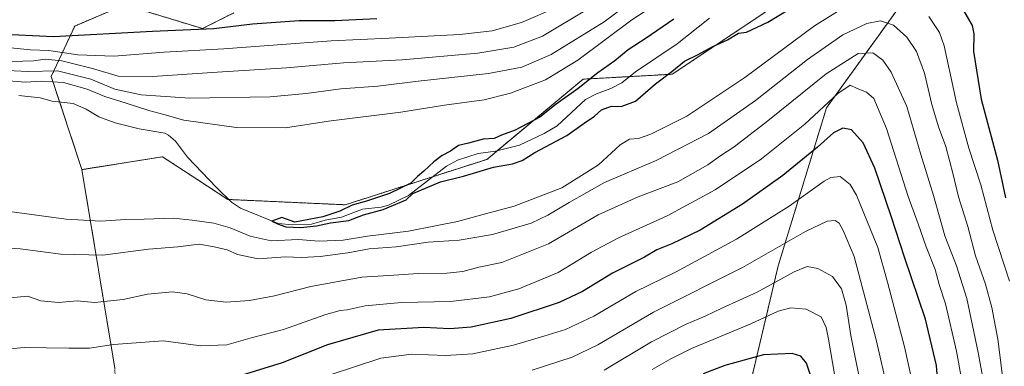
# Model space of a CAD drawing. Units: metres. Extents: x 559653 to 563084, y 4733317 to 4735660.
# Drawn here: x 559837 to 560191, y 4735078 to 4735203 of the extents above; entities that cross this region are included whole.
import ezdxf

# ---------------------------------------------------------------- set-up
doc = ezdxf.new("R2010")
doc.units = ezdxf.units.M
doc.header["$MEASUREMENT"] = 0
doc.linetypes.add('TRAZOS', pattern=[0.75, 0.5, -0.25])
for name, color, linetype, lineweight in [('Arbolado forestal', 92, 'TRAZOS', 0), ('Arbolado forestal CxS', 92, 'Continuous', 0), ('Corriente natural lineal', 142, 'Continuous', 13), ('Curva de nivel maestra', 36, 'Continuous', 30), ('Curva de nivel normal', 36, 'Continuous', 0)]:
    doc.layers.add(name, color=color, linetype=linetype, lineweight=lineweight)

# ---------------------------------------------------------------- blocks, each defined once
blk = doc.blocks.new('*U163')
at = {"layer": 'Curva de nivel normal', "color": 36, "linetype": 'Continuous', "lineweight": 0}
blk.add_polyline3d([(560140.59, 4735066.36, 740), (560136.01, 4735089.08, 740), (560134.31, 4735099.92, 740), (560132.65, 4735105.81, 740), (560129.4, 4735110.34, 740), (560124.1, 4735113.21, 740), (560120.24, 4735113.85, 740), (560115.63, 4735111.98, 740), (560102.29, 4735104.63, 740), (560089.63, 4735098.9, 740), (560083.58, 4735095.98, 740), (560076.69, 4735093.09, 740), (560064.31, 4735086.79, 740), (560047.24, 4735076.62, 740)], dxfattribs=at)
blk = doc.blocks.new('*U181')
at = {"layer": 'Curva de nivel normal', "color": 36, "linetype": 'Continuous', "lineweight": 0}
for points in [[(560063.94, 4735214.41, 710), (560047.17, 4735201.94, 710), (560028.18, 4735190.16, 710), (560017.63, 4735185.64, 710), (560005.61, 4735183.4, 710), (559980.3, 4735180.56, 710), (559965.74, 4735178.75, 710), (559952.41, 4735177.82, 710), (559939.98, 4735176.11, 710), (559926.98, 4735174.96, 710), (559898.1, 4735174.51, 710), (559880.57, 4735175.65, 710), (559871.09, 4735177.67, 710), (559862.4, 4735181.27, 710), (559850.47, 4735184.35, 710), (559839.72, 4735184.06, 710), (559829.92, 4735184.56, 710)], [(559826.32, 4735120.86, 710), (559837, 4735120.28, 710), (559851.69, 4735118.34, 710), (559866.78, 4735118.02, 710), (559883.16, 4735120.15, 710), (559893.78, 4735120.97, 710), (559901.46, 4735121.92, 710), (559906.88, 4735120.96, 710), (559911.51, 4735119.84, 710), (559915.2, 4735118.18, 710), (559922.67, 4735116.63, 710), (559932.51, 4735117.31, 710), (559938.28, 4735117.1, 710), (559944.98, 4735117.45, 710), (559954.98, 4735118.76, 710), (559962.64, 4735120.22, 710), (559972.3, 4735120.95, 710), (559983.82, 4735122.6, 710), (559995.02, 4735123.32, 710), (560007.07, 4735125.35, 710), (560020.99, 4735129.44, 710), (560026.89, 4735132.41, 710), (560034.64, 4735136.95, 710), (560047.3, 4735144.14, 710), (560065.9, 4735152.09, 710), (560084.81, 4735161.76, 710), (560101.68, 4735173.67, 710), (560120.37, 4735188.4, 710), (560133.17, 4735197.28, 710), (560141.73, 4735201.39, 710), (560146.72, 4735202.28, 710), (560151.38, 4735200.71, 710), (560156.12, 4735196.44, 710), (560159.67, 4735191.33, 710), (560162.51, 4735183.5, 710), (560165.12, 4735172.19, 710), (560167.52, 4735164.18, 710), (560170.19, 4735157.06, 710), (560172.86, 4735146.98, 710), (560174.72, 4735138.96, 710), (560178.13, 4735128.29, 710), (560180.84, 4735117.78, 710), (560184.43, 4735107.56, 710), (560186.82, 4735099.11, 710), (560188.87, 4735087.7, 710), (560190.56, 4735074.39, 710)]]:
    blk.add_polyline3d(points, dxfattribs=at)
blk = doc.blocks.new('*U189')
at = {"layer": 'Curva de nivel normal', "color": 36, "linetype": 'Continuous', "lineweight": 0}
blk.add_polyline3d([(559832.27, 4735192.77, 720), (559840.77, 4735191.86, 720), (559847.26, 4735191.59, 720), (559857.8, 4735190.12, 720), (559870.71, 4735189.58, 720), (559888.83, 4735191.01, 720), (559910.31, 4735192.28, 720), (559948.95, 4735195.11, 720), (559969.85, 4735196.08, 720), (559995.27, 4735197.4, 720), (560006.89, 4735198.69, 720), (560017.41, 4735201.67, 720), (560030.31, 4735207.22, 720)], dxfattribs=at)
blk = doc.blocks.new('*U192')
at = {"layer": 'Curva de nivel normal', "color": 36, "linetype": 'Continuous', "lineweight": 0}
for points in [[(560193.18, 4735108.63, 705), (560187.1, 4735126.96, 705), (560182.75, 4735143.29, 705), (560178.47, 4735156.51, 705), (560174.05, 4735172.85, 705), (560169.65, 4735193.32, 705), (560167.89, 4735198.06, 705), (560164.11, 4735203.91, 705)], [(560133.73, 4735207.26, 705), (560122.96, 4735200.55, 705), (560097.82, 4735181.92, 705), (560076.96, 4735168, 705), (560063.96, 4735161.47, 705), (560059.62, 4735160.02, 705), (560056.3, 4735159.78, 705), (560052.97, 4735157.72, 705), (560045.2, 4735150.44, 705), (560032.02, 4735142.15, 705), (560014.88, 4735135.63, 705), (560004.55, 4735132.87, 705), (559994.43, 4735130.09, 705), (559986.48, 4735128.47, 705), (559976.82, 4735126.61, 705), (559962.08, 4735124.79, 705), (559953.31, 4735123.32, 705), (559944.65, 4735122.98, 705), (559937.08, 4735123.55, 705), (559927.37, 4735123.13, 705), (559919.74, 4735124.84, 705), (559912.58, 4735127.86, 705), (559906.73, 4735129.51, 705), (559898.87, 4735130.54, 705), (559892.12, 4735131.32, 705), (559881.6, 4735130.96, 705), (559874.97, 4735130.82, 705), (559865.99, 4735130.15, 705), (559853.52, 4735130.93, 705), (559831.38, 4735133.92, 705)]]:
    blk.add_polyline3d(points, dxfattribs=at)
blk = doc.blocks.new('*U210')
at = {"layer": 'Curva de nivel normal', "color": 36, "linetype": 'Continuous', "lineweight": 0}
blk.add_polyline3d([(560132.29, 4735062.57, 745), (560127.93, 4735087.74, 745), (560127.15, 4735091.93, 745), (560125.29, 4735095.8, 745), (560119.98, 4735098.52, 745), (560114.36, 4735099.01, 745), (560109.88, 4735097.86, 745), (560100.02, 4735093.26, 745), (560078.63, 4735084.39, 745), (560071.25, 4735080.7, 745), (560064.51, 4735076.78, 745)], dxfattribs=at)
blk = doc.blocks.new('*U219')
at = {"layer": 'Curva de nivel normal', "color": 36, "linetype": 'Continuous', "lineweight": 0}
blk.add_polyline3d([(560149.32, 4735069.25, 735), (560145.12, 4735087.44, 735), (560137.22, 4735117.52, 735), (560133.2, 4735126.86, 735), (560131.84, 4735129.5, 735), (560130.34, 4735130.43, 735), (560127.52, 4735130.18, 735), (560119.7, 4735126.54, 735), (560097.06, 4735113.53, 735), (560064.95, 4735097.42, 735), (560044.91, 4735085.74, 735), (560035.7, 4735081.28, 735), (560021.3, 4735076.55, 735)], dxfattribs=at)
blk = doc.blocks.new('*U243')
at = {"layer": 'Curva de nivel maestra', "color": 36, "linetype": 'Continuous', "lineweight": 30}
blk.add_polyline3d([(559965.4, 4735202.98, 725), (559950.3, 4735202.3, 725), (559937.37, 4735202.35, 725), (559920.62, 4735201.12, 725), (559906.7, 4735199.43, 725), (559884.67, 4735198.48, 725), (559849.04, 4735196.61, 725), (559828.85, 4735197.5, 725)], dxfattribs=at)

msp = doc.modelspace()

# ---------------------------------------------------------------- linework, layer by layer
at = {"layer": 'Arbolado forestal', "color": 92, "linetype": 'TRAZOS', "lineweight": 0}
for points in [[(559859.22, 4735148.76, 703.63), (559888.25, 4735153.37, 701.63), (559900.91, 4735145.09, 700.6), (559911.7, 4735138.02, 700.21), (559912.08, 4735138.01, 700.26), (559954.03, 4735136.1, 700.3), (559985.5, 4735146.19, 699.67), (560005.02, 4735152.45, 699.4), (560008.84, 4735155.63, 699.39), (560039.66, 4735181.31, 700.83), (560056.3, 4735182.24, 698.64), (560071.72, 4735183.09, 699.95), (560105.08, 4735205.36, 698.95), (560115.31, 4735216.03, 697.55), (560128.17, 4735229.42, 697.39), (560130.5, 4735228.89, 697.34), (560143.56, 4735225.96, 698.82), (560159.06, 4735215.13, 701.57), (560127.26, 4735171.03, 720.3), (560109.88, 4735114.16, 737.49), (560098.32, 4735065.33, 755.87)], [(559913.94, 4735205.2, 728.11), (559902.67, 4735199.56, 724.88), (559874.5, 4735208.02, 732), (559856.62, 4735200.43, 727.77), (559848.21, 4735182.28, 706.4), (559851.23, 4735173.09, 700.96), (559859.22, 4735148.76, 703.63)], [(559859.22, 4735148.76, 703.63), (559871.04, 4735077.34, 722.85), (559874.92, 4735004.33, 745.75), (559879.04, 4734975.98, 755.89), (559881.81, 4734952.94, 760.03), (559862.09, 4734947.31, 749.45), (559818.43, 4734945.9, 730.91), (559815.93, 4734943.03, 730.14)]]:
    msp.add_polyline3d(points, dxfattribs=at)
at = {"layer": 'Arbolado forestal CxS', "color": 92, "linetype": 'Continuous', "lineweight": 0}
for points in [[(559871.04, 4735077.34, 722.85), (559859.22, 4735148.76, 703.63), (559888.25, 4735153.37, 701.63), (559900.91, 4735145.09, 700.6), (559911.7, 4735138.02, 700.21), (559954.03, 4735136.1, 700.3), (560005.02, 4735152.45, 699.4), (560039.66, 4735181.31, 700.83), (560071.72, 4735183.09, 699.95), (560105.08, 4735205.36, 698.95), (560128.17, 4735229.41, 697.39), (560143.56, 4735225.96, 698.82), (560159.06, 4735215.13, 701.57), (560127.26, 4735171.03, 720.3), (560109.88, 4735114.16, 737.49), (560098.32, 4735065.33, 755.87)], [(560098.32, 4735065.33, 755.87), (560109.88, 4735114.16, 737.49), (560127.26, 4735171.03, 720.3), (560159.06, 4735215.13, 701.57)], [(559913.94, 4735205.2, 728.11), (559902.67, 4735199.56, 724.88), (559874.5, 4735208.02, 732), (559856.62, 4735200.43, 727.77), (559848.21, 4735182.28, 706.4), (559859.22, 4735148.76, 703.63), (559871.04, 4735077.34, 722.85)], [(560105.08, 4735205.36, 698.95), (560071.72, 4735183.09, 699.95), (560039.66, 4735181.31, 700.83), (560005.02, 4735152.45, 699.4), (559954.03, 4735136.1, 700.3), (559911.7, 4735138.02, 700.21), (559900.91, 4735145.09, 700.6), (559888.25, 4735153.37, 701.63), (559859.22, 4735148.76, 703.63), (559848.21, 4735182.28, 706.4), (559856.62, 4735200.43, 727.77), (559874.5, 4735208.02, 732), (559902.67, 4735199.56, 724.88), (559913.94, 4735205.2, 728.11)]]:
    msp.add_polyline3d(points, dxfattribs=at)
at = {"layer": 'Corriente natural lineal', "color": 142, "linetype": 'Continuous', "lineweight": 13}
msp.add_polyline3d([(559836.48, 4735175.42, 701.54), (559844.14, 4735174.56, 701.3), (559848.5, 4735173.4, 700.93), (559856.13, 4735172.52, 701.11), (559860.79, 4735170.49, 701.27), (559865.29, 4735167.7, 701.68), (559871.25, 4735165.57, 701.73), (559879.87, 4735163.45, 701.04), (559889.04, 4735161.82, 701.12), (559890.37, 4735161.18, 701.11), (559892.89, 4735158.95, 700.82), (559897.17, 4735153.25, 700.43), (559907.63, 4735142.3, 700.41), (559913.03, 4735137.09, 700.42), (559916.29, 4735134.91, 700.38), (559929.87, 4735129.42, 700.06), (559935.02, 4735128.93, 699.9), (559941.81, 4735129.12, 699.98), (559946.75, 4735130.54, 700.51), (559952.72, 4735131.66, 699.95), (559960.19, 4735134.53, 700.03), (559966.9, 4735135.24, 699.84), (559969.56, 4735135.92, 699.94), (559976.8, 4735139.49, 699.89), (559990.46, 4735150.02, 699.35), (559994.41, 4735152.14, 699.22), (560001.84, 4735154.57, 699.29), (560008.14, 4735155.46, 699.38), (560016.75, 4735157.6, 699.07), (560025.64, 4735161.74, 699.09), (560030.25, 4735164.54, 699.25), (560040.48, 4735173.98, 698.82), (560044.43, 4735176.09, 698.97), (560049.56, 4735177.93, 698.85), (560053.52, 4735180.02, 698.85), (560058.48, 4735183.97, 698.68), (560073.54, 4735194.01, 698.81), (560085.08, 4735203.23, 698.23)], dxfattribs=at)
at = {"layer": 'Curva de nivel maestra', "color": 36, "linetype": 'Continuous', "lineweight": 30}
for points in [[(560072.25, 4735202.9, 700), (560062.29, 4735196.03, 700), (560055.88, 4735191.89, 700), (560051.09, 4735187.95, 700), (560044.95, 4735183.62, 700), (560037.9, 4735177.95, 700), (560029.97, 4735172.28, 700), (560024.08, 4735167.65, 700), (560015.2, 4735162.97, 700), (560010.3, 4735161.18, 700), (560007.64, 4735160, 700), (560003.64, 4735159.67, 700), (559998.41, 4735158.23, 700), (559994.73, 4735157.47, 700), (559991.88, 4735155.46, 700), (559988.88, 4735153.83, 700), (559985.93, 4735151.58, 700), (559982.34, 4735148.2, 700), (559979.97, 4735146.27, 700), (559977.64, 4735143.92, 700), (559969.97, 4735140.12, 700), (559965.97, 4735138.86, 700), (559961.7, 4735137.37, 700), (559956.53, 4735135.96, 700), (559952.03, 4735133.75, 700), (559945.92, 4735131.71, 700), (559935.82, 4735129.8, 700), (559931.2, 4735131.47, 700), (559927.56, 4735130.22, 700), (559929.62, 4735129.22, 700), (559932.61, 4735128.16, 700), (559937.91, 4735127.95, 700), (559943.63, 4735128.48, 700), (559948.65, 4735129.59, 700), (559955.31, 4735130.46, 700), (559960.64, 4735132.44, 700), (559967.64, 4735134.42, 700), (559975.97, 4735137.91, 700), (559978.3, 4735140.22, 700), (559988.28, 4735144.31, 700), (559996.61, 4735146.38, 700), (560007.38, 4735149.7, 700), (560014.24, 4735150.9, 700), (560017.7, 4735152.04, 700), (560022.21, 4735154.93, 700), (560033.72, 4735161.01, 700), (560040.06, 4735165.53, 700), (560043.68, 4735167.98, 700), (560046.3, 4735170.26, 700), (560049.82, 4735171.61, 700), (560053.38, 4735171.43, 700), (560058.49, 4735173.43, 700), (560065.64, 4735179.68, 700), (560071.63, 4735184.07, 700), (560076.15, 4735187.77, 700), (560081.05, 4735190.2, 700), (560086.15, 4735193, 700), (560091.63, 4735195.48, 700), (560095.58, 4735197.86, 700), (560098.5, 4735198.26, 700), (560106.17, 4735201.82, 700), (560120.74, 4735210.84, 700)], [(560176.62, 4735206.08, 700), (560179.72, 4735200.64, 700), (560180.25, 4735197.6, 700), (560180.17, 4735191.31, 700), (560182.88, 4735174.12, 700), (560188.76, 4735152.18, 700), (560191.7, 4735138.63, 700)], [(560167.46, 4735070.29, 725), (560166.86, 4735078.21, 725), (560162.9, 4735094.98, 725), (560155.28, 4735117.2, 725), (560150.67, 4735131.68, 725), (560144.61, 4735149.33, 725), (560140.4, 4735158.42, 725), (560136.3, 4735163.12, 725), (560133.18, 4735163.71, 725), (560129.79, 4735161.94, 725), (560124.06, 4735156.8, 725), (560111.57, 4735146.62, 725), (560097.03, 4735136.38, 725), (560081.83, 4735126.95, 725), (560071.58, 4735122.03, 725), (560066.23, 4735119.92, 725), (560061.69, 4735117.28, 725), (560050.26, 4735111.48, 725), (560039.38, 4735104.9, 725), (560030.99, 4735100.96, 725), (560013.58, 4735095.19, 725), (559999.38, 4735092.05, 725), (559991.64, 4735091.45, 725), (559982.3, 4735091.93, 725), (559965.89, 4735090.98, 725), (559947.66, 4735085.7, 725), (559931.25, 4735079.26, 725), (559902.15, 4735070.16, 725)], [(560122.01, 4735073.28, 750), (560120, 4735079.07, 750), (560117.96, 4735081.56, 750), (560114.87, 4735082.54, 750), (560104.61, 4735082.06, 750), (560090.62, 4735078.24, 750), (560082.87, 4735075.25, 750)]]:
    msp.add_polyline3d(points, dxfattribs=at)
at = {"layer": 'Curva de nivel normal', "color": 36, "linetype": 'Continuous', "lineweight": 0}
for points in [[(559829.75, 4735180.93, 705), (559838.89, 4735180.26, 705), (559844.71, 4735180.65, 705), (559852.61, 4735180.06, 705), (559861.08, 4735177.71, 705), (559867.46, 4735175.1, 705), (559875.15, 4735172.71, 705), (559883.29, 4735169.98, 705), (559888.71, 4735168.61, 705), (559895.96, 4735166.59, 705), (559914.75, 4735163.96, 705), (559932.55, 4735163.84, 705), (559947.98, 4735166.17, 705), (559974.08, 4735169.45, 705), (559989.71, 4735171.9, 705), (560004.05, 4735173.85, 705), (560013.52, 4735176.22, 705), (560026.1, 4735181.11, 705), (560037.78, 4735188.18, 705), (560057.2, 4735202.72, 705), (560074.87, 4735214.24, 705)], [(559834, 4735187.59, 715), (559837.96, 4735187.82, 715), (559841.78, 4735187.88, 715), (559846.01, 4735188.53, 715), (559851.95, 4735187.93, 715), (559863.04, 4735185.2, 715), (559872.26, 4735182.44, 715), (559884.58, 4735182.23, 715), (559907.96, 4735183.86, 715), (559932.91, 4735185.34, 715), (559953.34, 4735187.18, 715), (559974.52, 4735188.33, 715), (560001.74, 4735190.73, 715), (560014.7, 4735192.85, 715), (560024.97, 4735196.78, 715), (560042.1, 4735207.05, 715)], [(559830.99, 4735102.32, 715), (559839.66, 4735103.21, 715), (559844.44, 4735101.56, 715), (559850.78, 4735100.96, 715), (559857.51, 4735101.49, 715), (559863.72, 4735100.87, 715), (559874.06, 4735102.05, 715), (559882.77, 4735103.92, 715), (559891.81, 4735104.79, 715), (559897.15, 4735104.05, 715), (559903.88, 4735101.9, 715), (559911.18, 4735101.08, 715), (559919.49, 4735101.64, 715), (559928.57, 4735103.3, 715), (559941.65, 4735106.65, 715), (559959.98, 4735110.09, 715), (559971.56, 4735110.79, 715), (559980.33, 4735111.33, 715), (559990.56, 4735111.48, 715), (559996.31, 4735112.08, 715), (560002.06, 4735113.68, 715), (560010.38, 4735115.38, 715), (560027.16, 4735122.09, 715), (560045.02, 4735132.46, 715), (560059.44, 4735138.97, 715), (560073.77, 4735144.34, 715), (560084.55, 4735150.43, 715), (560089.16, 4735153.82, 715), (560093.99, 4735156.95, 715), (560106.17, 4735166.29, 715), (560127.14, 4735183.23, 715), (560138.63, 4735190.52, 715), (560143.88, 4735190.78, 715), (560147.58, 4735188.14, 715), (560150.53, 4735183.86, 715), (560156.14, 4735171.47, 715), (560161.18, 4735154.18, 715), (560165.75, 4735139.42, 715), (560169.9, 4735124.9, 715), (560174.09, 4735114.15, 715), (560177.78, 4735102.35, 715), (560181.87, 4735082.98, 715), (560185.88, 4735060.57, 715)], [(560180.14, 4735049.59, 720), (560174.1, 4735083.46, 720), (560170.14, 4735100.47, 720), (560167.86, 4735107.39, 720), (560166.31, 4735112.75, 720), (560163.16, 4735121.02, 720), (560160.24, 4735129.27, 720), (560156.64, 4735139.11, 720), (560148.89, 4735163.55, 720), (560144.28, 4735174.33, 720), (560141.63, 4735176.6, 720), (560138.29, 4735177.9, 720), (560135.8, 4735179.16, 720), (560131.3, 4735176.13, 720), (560119.46, 4735165.17, 720), (560103.84, 4735152.69, 720), (560087.23, 4735141.54, 720), (560069.92, 4735132.07, 720), (560052.36, 4735124.24, 720), (560042.68, 4735119.09, 720), (560030.7, 4735111.74, 720), (560016.54, 4735105.86, 720), (560005.94, 4735102.93, 720), (559991.92, 4735101.25, 720), (559974.27, 4735100.91, 720), (559961.18, 4735099.76, 720), (559954.69, 4735098.24, 720), (559952.14, 4735098.06, 720), (559947.02, 4735096.55, 720), (559931.76, 4735091.26, 720), (559920.64, 4735088.34, 720), (559911.41, 4735085.73, 720), (559901.97, 4735085.3, 720), (559888.42, 4735087.07, 720), (559870.65, 4735085.78, 720), (559861.98, 4735084.53, 720), (559854.56, 4735084.44, 720), (559838.39, 4735084.74, 720), (559819.17, 4735082.95, 720)], [(560160.23, 4735062.61, 730), (560155.3, 4735084.96, 730), (560149.2, 4735108.2, 730), (560145.68, 4735120.68, 730), (560138.08, 4735139.6, 730), (560135.77, 4735143.45, 730), (560132.19, 4735146.28, 730), (560128.84, 4735145.92, 730), (560126.41, 4735144.55, 730), (560113.78, 4735135.65, 730), (560094.85, 4735123.73, 730), (560072.89, 4735111.9, 730), (560058.63, 4735104.84, 730), (560043.44, 4735096.02, 730), (560033.26, 4735091.26, 730), (560025.46, 4735088.82, 730), (560014.63, 4735085.52, 730), (559999.89, 4735082.47, 730), (559990.14, 4735081.8, 730), (559977.9, 4735082.31, 730), (559966.85, 4735080.86, 730), (559948.53, 4735074.93, 730)]]:
    msp.add_polyline3d(points, dxfattribs=at)

# ---------------------------------------------------------------- block references
at = {"layer": 'Curva de nivel maestra', "color": 36, "linetype": 'Continuous', "lineweight": 30}
msp.add_blockref('*U243', (0, 0), dxfattribs=at)
at = {"layer": 'Curva de nivel normal', "color": 36, "linetype": 'Continuous', "lineweight": 0}
for name in ['*U189', '*U181', '*U192', '*U219', '*U163', '*U210']:
    msp.add_blockref(name, (0, 0), dxfattribs=at)

doc.saveas('drawing.dxf')
